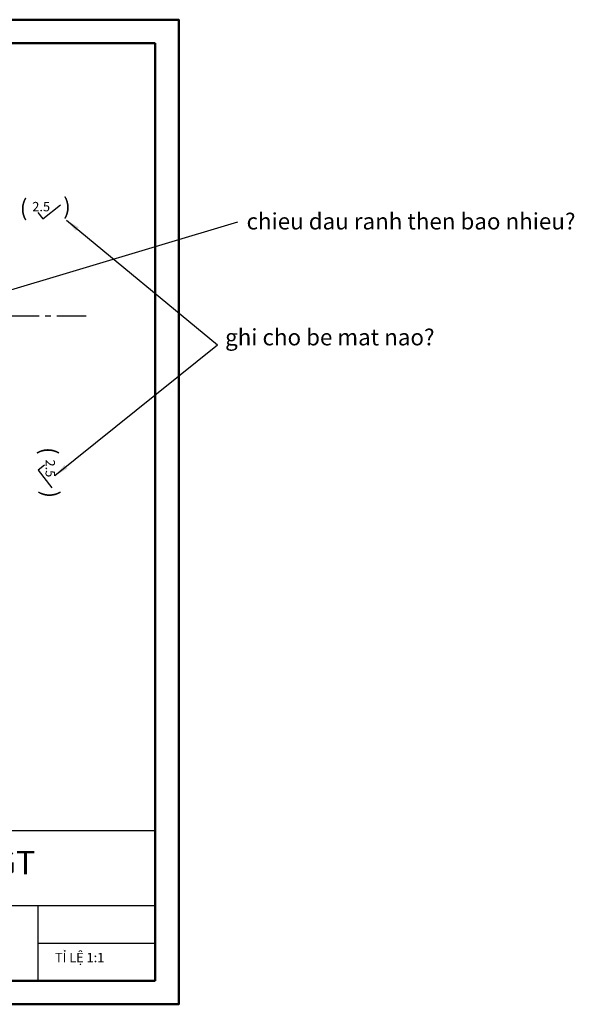
# Model space of a CAD drawing. Units: inches. Extents: x 302 to 832, y -273 to -36.
# Drawn here: x 714 to 832, y -273 to -63 of the extents above; entities that cross this region are included whole.
import ezdxf

# ---------------------------------------------------------------- set-up
doc = ezdxf.new("R2010")
doc.units = ezdxf.units.IN
doc.header["$LTSCALE"] = 5
doc.header["$MEASUREMENT"] = 0
doc.linetypes.add('CENTER', pattern=[2, 1.25, -0.25, 0.25, -0.25])
for name, color, linetype, lineweight in [('duongtam', 100, 'CENTER', 25), ('ghi', 2, 'Continuous', 25), ('netve', 230, 'Continuous', 50)]:
    doc.layers.add(name, color=color, linetype=linetype, lineweight=lineweight)
doc.styles.get("Standard").update_dxf_attribs({"font": 'times.ttf', "height": 3.5})
doc.styles.add('Van', font='VNTIME_0.TTF', dxfattribs={"oblique": 15})
doc.dimstyles.get("Standard").update_dxf_attribs({"dimtxt": 3.5, "dimasz": 3, "dimexe": 3, "dimexo": 0.0625, "dimgap": 0.1, "dimtad": 1, "dimtoh": 1, "dimdec": 0, "dimzin": 0, "dimdsep": 46, "dimtxsty": 'Van', "dimcen": 10, "dimadec": 0, "dimazin": 0, "dimtp": 0.1, "dimtm": 0.1, "dimtfac": 1, "dimtdec": 0, "dimtofl": 0, "dimtmove": 0, "dimatfit": 3, "dimfxl": 0, "dimtolj": 1, "dimtzin": 0, "dimarcsym": 0})

msp = doc.modelspace()

# ---------------------------------------------------------------- linework, layer by layer
at = {"layer": 'duongtam'}
msp.add_line((727.86, -126.67), (710.95, -126.67), dxfattribs=at)
at = {"layer": 'ghi'}
for p, q in [((717.54, -104.55), (718.65, -105.95)), ((718.65, -105.95), (722.41, -102.97)), ((719.01, -158.44), (717.61, -159.55)), ((717.61, -159.55), (720.58, -163.3)), ((742.61, -236.46), (602.61, -236.46)), ((742.61, -268.46), (742.61, -236.46)), ((742.61, -252.46), (602.61, -252.46)), ((717.61, -268.46), (717.61, -252.46)), ((742.61, -260.46), (717.61, -260.46))]:
    msp.add_line(p, q, dxfattribs=at)
at = {"layer": 'netve'}
for p, q in [((475.61, -68.46), (742.61, -68.46)), ((742.61, -68.46), (742.61, -268.46)), ((742.61, -268.46), (475.61, -268.46))]:
    msp.add_line(p, q, dxfattribs=at)
msp.add_lwpolyline([(450.61, -273.46), (450.61, -63.46), (747.61, -63.46), (747.61, -273.46), (450.61, -273.46)], close=True, dxfattribs=at)

# ---------------------------------------------------------------- texts
at = {"layer": 'ghi', "attachment_point": 1}
for s, insert, char_height, width in [('(', (713.71, -101.82), 3.5, 0.4658), (')', (722.98, -101.51), 3.5, 0.6728), ('{\\fTimes New Roman|b0|i1|c0|p18;TRỤC II HGT}', (678.51, -240.74), 5, 48.9005)]:
    msp.add_mtext(s, dxfattribs=dict(at, insert=insert, char_height=char_height, width=width))
at = {"layer": 'ghi', "insert": (716.38, -102.33), "char_height": 2, "attachment_point": 1}
msp.add_mtext('2.5', dxfattribs=at)
at = {"layer": 'ghi', "color": 1, "char_height": 3.5, "attachment_point": 4}
for s, insert in [('\\A1;chieu dau ranh then bao nhieu?', (762.08, -106.45)), ('\\A1;ghi cho be mat nao?', (757.51, -131.17))]:
    msp.add_mtext(s, dxfattribs=dict(at, insert=insert))
at = {"layer": 'ghi', "char_height": 3.5, "attachment_point": 1, "rotation": 270}
for s, insert, width in [('(', (721.74, -154.61), 0.4658), (')', (722.05, -163.87), 0.6728)]:
    msp.add_mtext(s, dxfattribs=dict(at, insert=insert, width=width))
at = {"layer": 'ghi', "insert": (721.22, -157.27), "char_height": 2, "attachment_point": 1, "rotation": 270}
msp.add_mtext('2.5', dxfattribs=at)
at = {"layer": 'ghi', "insert": (721.22, -262.48), "char_height": 2, "attachment_point": 1, "style": 'Van'}
msp.add_mtext('{\\fTimes New Roman|b0|i0|c0|p18;TỈ LỆ 1:1}', dxfattribs=at)

# ---------------------------------------------------------------- leaders
at = {"layer": 'ghi'}
for points in [[(700.11, -124.6), (760.22, -106.57)], [(723.65, -106.2), (755.88, -132.8)], [(721.22, -160.7), (755.88, -132.8)]]:
    msp.add_leader(points, dimstyle='Standard', override={"dimexe": 2, "dimexo": 2, "dimgap": 2, "dimtad": 0, "dimdec": 1, "dimtxsty": 'Standard', "dimcen": 3, "dimclrd": 1, "dimclre": 256, "dimtol": 1, "dimtp": -0.015, "dimtm": -0.015, "dimtfac": 0.6, "dimtdec": 1}, dxfattribs=at)

doc.saveas('drawing.dxf')
